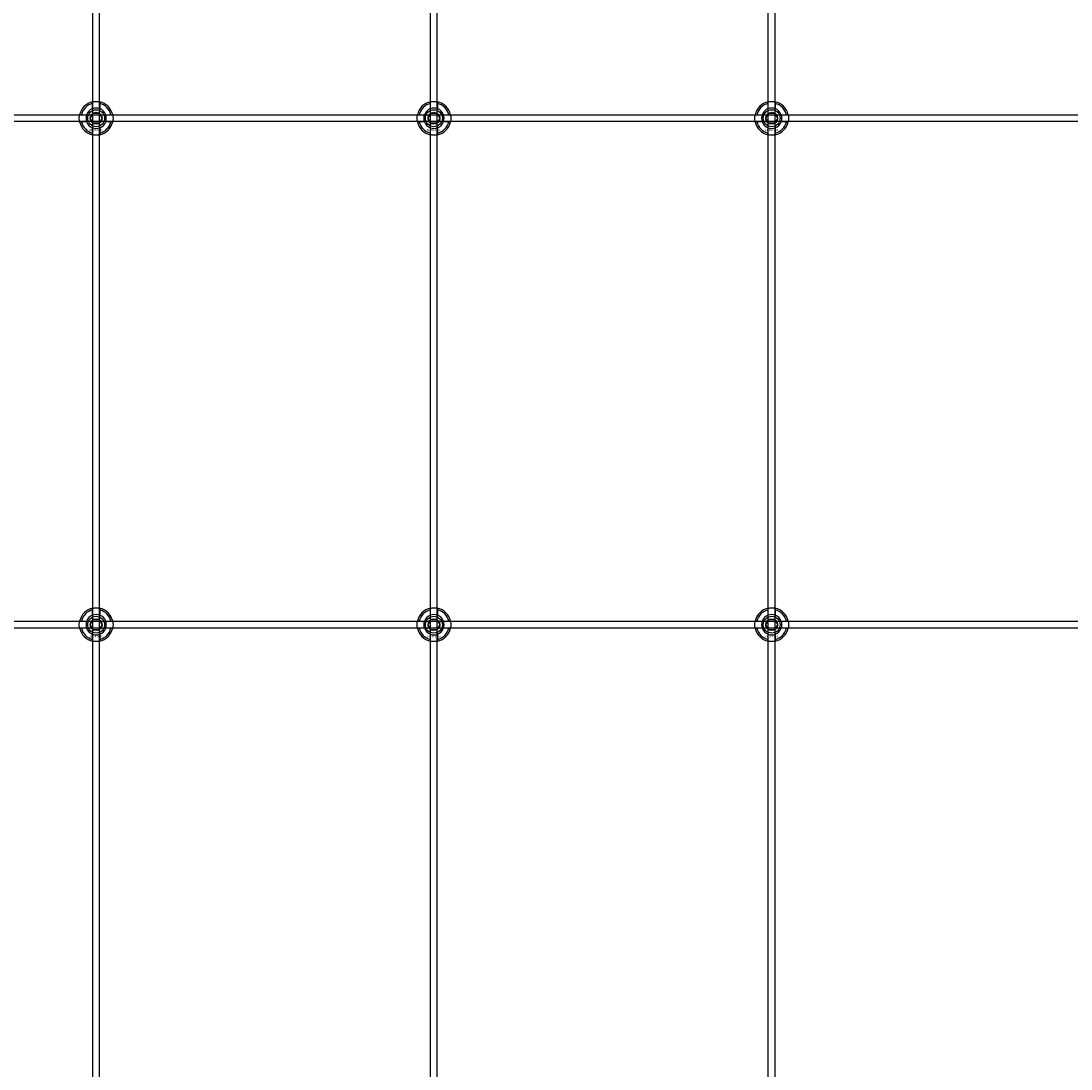
# Model space of a CAD drawing. Extents: x -31891 to 31516, y -11345 to 6198.
# Drawn here: x -22304 to -21683, y -10103 to -9483 of the extents above; entities that cross this region are included whole.
import ezdxf

# ---------------------------------------------------------------- set-up
doc = ezdxf.new("R2010")
doc.units = 0
doc.layers.add('Default', color=7, linetype='Continuous')
doc.styles.add('Notiztext (DIN)', font='isocpeur.ttf')

msp = doc.modelspace()

# ---------------------------------------------------------------- linework, layer by layer
at = {"layer": 'Default'}
for p, q in [((-22261.92, -10675.11), (-22261.92, -7784.11)), ((-22257.92, -10675.11), (-22257.92, -7784.11)), ((-22061.92, -10675.11), (-22061.92, -7784.11)), ((-22057.92, -10675.11), (-22057.92, -7784.11)), ((-21861.92, -10675.11), (-21861.92, -7784.11)), ((-21857.92, -10675.11), (-21857.92, -7784.11)), ((-22262.02, -9534.43), (-22262.02, -9531.36)), ((-22257.82, -9531.36), (-22257.82, -9534.43)), ((-22062.02, -9534.43), (-22062.02, -9531.36)), ((-22057.82, -9531.36), (-22057.82, -9534.43)), ((-21862.02, -9534.43), (-21862.02, -9531.36)), ((-21857.82, -9531.36), (-21857.82, -9534.43)), ((-22268.67, -9538.01), (-22265.6, -9538.01)), ((-22265.6, -9542.21), (-22268.67, -9542.21)), ((-22254.24, -9538.01), (-22251.17, -9538.01)), ((-22251.17, -9542.21), (-22254.24, -9542.21)), ((-22068.67, -9538.01), (-22065.6, -9538.01)), ((-22065.6, -9542.21), (-22068.67, -9542.21)), ((-22054.24, -9538.01), (-22051.17, -9538.01)), ((-22051.17, -9542.21), (-22054.24, -9542.21)), ((-21868.67, -9538.01), (-21865.6, -9538.01)), ((-21865.6, -9542.21), (-21868.67, -9542.21)), ((-21854.24, -9538.01), (-21851.17, -9538.01)), ((-21851.17, -9542.21), (-21854.24, -9542.21)), ((-22262.02, -9548.86), (-22262.02, -9545.79)), ((-22257.82, -9545.79), (-22257.82, -9548.86)), ((-22062.02, -9548.86), (-22062.02, -9545.79)), ((-22057.82, -9545.79), (-22057.82, -9548.86)), ((-21862.02, -9548.86), (-21862.02, -9545.79)), ((-21857.82, -9545.79), (-21857.82, -9548.86)), ((-22262.02, -9834.43), (-22262.02, -9831.36)), ((-22257.82, -9831.36), (-22257.82, -9834.43)), ((-22062.02, -9834.43), (-22062.02, -9831.36)), ((-22057.82, -9831.36), (-22057.82, -9834.43)), ((-21862.02, -9834.43), (-21862.02, -9831.36)), ((-21857.82, -9831.36), (-21857.82, -9834.43)), ((-22268.67, -9838.01), (-22265.6, -9838.01)), ((-22254.24, -9838.01), (-22251.17, -9838.01)), ((-22068.67, -9838.01), (-22065.6, -9838.01)), ((-22054.24, -9838.01), (-22051.17, -9838.01)), ((-21868.67, -9838.01), (-21865.6, -9838.01)), ((-21854.24, -9838.01), (-21851.17, -9838.01)), ((-22265.6, -9842.21), (-22268.67, -9842.21)), ((-22262.02, -9848.86), (-22262.02, -9845.79)), ((-22257.82, -9845.79), (-22257.82, -9848.86)), ((-22251.17, -9842.21), (-22254.24, -9842.21)), ((-22065.6, -9842.21), (-22068.67, -9842.21)), ((-22062.02, -9848.86), (-22062.02, -9845.79)), ((-22057.82, -9845.79), (-22057.82, -9848.86)), ((-22051.17, -9842.21), (-22054.24, -9842.21)), ((-21865.6, -9842.21), (-21868.67, -9842.21)), ((-21862.02, -9848.86), (-21862.02, -9845.79)), ((-21857.82, -9845.79), (-21857.82, -9848.86)), ((-21851.17, -9842.21), (-21854.24, -9842.21))]:
    msp.add_line(p, q, dxfattribs=at)
for points in [[(-22909.92, -9538.11), (-21409.92, -9538.11), (-21409.92, -9542.11), (-22909.92, -9542.11)], [(-22909.92, -9838.11), (-21409.92, -9838.11), (-21409.92, -9842.11), (-22909.92, -9842.11)]]:
    msp.add_lwpolyline(points, close=True, dxfattribs=at)
for centre, radius in [((-22259.92, -9540.11), 5), ((-22259.92, -9540.11), 3.5), ((-22059.92, -9540.11), 5), ((-22059.92, -9540.11), 3.5), ((-21859.92, -9540.11), 5), ((-21859.92, -9540.11), 3.5), ((-22259.92, -9840.11), 5), ((-22059.92, -9840.11), 5), ((-21859.92, -9840.11), 5), ((-22259.92, -9840.11), 3.5), ((-22059.92, -9840.11), 3.5), ((-21859.92, -9840.11), 3.5)]:
    msp.add_circle(centre, radius, dxfattribs=at)
for centre, radius, start, end in [((-22259.92, -9540.11), 10, 102.12235, 167.87765), ((-22259.92, -9540.11), 10, 12.12235, 77.87765), ((-22059.92, -9540.11), 10, 102.12235, 167.87765), ((-22059.92, -9540.11), 10, 12.12235, 77.87765), ((-21859.92, -9540.11), 10, 102.12235, 167.87765), ((-21859.92, -9540.11), 10, 12.12235, 77.87765), ((-22259.92, -9540.11), 9, 103.4934, 166.5066), ((-22259.92, -9540.11), 6.05, 110.29998, 159.70002), ((-22259.92, -9540.11), 6, 69.51268, 110.48732), ((-22259.92, -9540.11), 9, 13.4934, 76.5066), ((-22259.92, -9540.11), 6.05, 20.29998, 69.70002), ((-22059.92, -9540.11), 9, 103.4934, 166.5066), ((-22059.92, -9540.11), 6.05, 110.29998, 159.70002), ((-22059.92, -9540.11), 6, 69.51268, 110.48732), ((-22059.92, -9540.11), 9, 13.4934, 76.5066), ((-22059.92, -9540.11), 6.05, 20.29998, 69.70002), ((-21859.92, -9540.11), 9, 103.4934, 166.5066), ((-21859.92, -9540.11), 6.05, 110.29998, 159.70002), ((-21859.92, -9540.11), 6, 69.51268, 110.48732), ((-21859.92, -9540.11), 9, 13.4934, 76.5066), ((-21859.92, -9540.11), 6.05, 20.29998, 69.70002), ((-22259.92, -9540.11), 10, 192.12235, 257.87765), ((-22259.92, -9540.11), 9, 193.4934, 256.5066), ((-22259.92, -9540.11), 6, 159.51268, 200.48732), ((-22259.92, -9540.11), 6.05, 200.29998, 249.70002), ((-22259.92, -9540.11), 10, 282.12235, 347.87765), ((-22259.92, -9540.11), 6.05, 290.29998, 339.70002), ((-22259.92, -9540.11), 9, 283.4934, 346.5066), ((-22259.92, -9540.11), 6, 339.51268, 20.48732), ((-22059.92, -9540.11), 10, 192.12235, 257.87765), ((-22059.92, -9540.11), 9, 193.4934, 256.5066), ((-22059.92, -9540.11), 6, 159.51268, 200.48732), ((-22059.92, -9540.11), 6.05, 200.29998, 249.70002), ((-22059.92, -9540.11), 10, 282.12235, 347.87765), ((-22059.92, -9540.11), 6.05, 290.29998, 339.70002), ((-22059.92, -9540.11), 9, 283.4934, 346.5066), ((-22059.92, -9540.11), 6, 339.51268, 20.48732), ((-21859.92, -9540.11), 10, 192.12235, 257.87765), ((-21859.92, -9540.11), 9, 193.4934, 256.5066), ((-21859.92, -9540.11), 6, 159.51268, 200.48732), ((-21859.92, -9540.11), 6.05, 200.29998, 249.70002), ((-21859.92, -9540.11), 10, 282.12235, 347.87765), ((-21859.92, -9540.11), 6.05, 290.29998, 339.70002), ((-21859.92, -9540.11), 9, 283.4934, 346.5066), ((-21859.92, -9540.11), 6, 339.51268, 20.48732), ((-22259.92, -9540.11), 6, 249.51268, 290.48732), ((-22059.92, -9540.11), 6, 249.51268, 290.48732), ((-21859.92, -9540.11), 6, 249.51268, 290.48732), ((-22259.92, -9840.11), 10, 102.12235, 167.87765), ((-22259.92, -9840.11), 9, 103.4934, 166.5066), ((-22259.92, -9840.11), 6.05, 110.29998, 159.70002), ((-22259.92, -9840.11), 6, 69.51268, 110.48732), ((-22259.92, -9840.11), 10, 12.12235, 77.87765), ((-22259.92, -9840.11), 9, 13.4934, 76.5066), ((-22259.92, -9840.11), 6.05, 20.29998, 69.70002), ((-22059.92, -9840.11), 10, 102.12235, 167.87765), ((-22059.92, -9840.11), 9, 103.4934, 166.5066), ((-22059.92, -9840.11), 6.05, 110.29998, 159.70002), ((-22059.92, -9840.11), 6, 69.51268, 110.48732), ((-22059.92, -9840.11), 10, 12.12235, 77.87765), ((-22059.92, -9840.11), 9, 13.4934, 76.5066), ((-22059.92, -9840.11), 6.05, 20.29998, 69.70002), ((-21859.92, -9840.11), 10, 102.12235, 167.87765), ((-21859.92, -9840.11), 9, 103.4934, 166.5066), ((-21859.92, -9840.11), 6.05, 110.29998, 159.70002), ((-21859.92, -9840.11), 6, 69.51268, 110.48732), ((-21859.92, -9840.11), 10, 12.12235, 77.87765), ((-21859.92, -9840.11), 9, 13.4934, 76.5066), ((-21859.92, -9840.11), 6.05, 20.29998, 69.70002), ((-22259.92, -9840.11), 6, 159.51268, 200.48732), ((-22259.92, -9840.11), 6, 339.51268, 20.48732), ((-22059.92, -9840.11), 6, 159.51268, 200.48732), ((-22059.92, -9840.11), 6, 339.51268, 20.48732), ((-21859.92, -9840.11), 6, 159.51268, 200.48732), ((-21859.92, -9840.11), 6, 339.51268, 20.48732), ((-22259.92, -9840.11), 10, 192.12235, 257.87765), ((-22259.92, -9840.11), 9, 193.4934, 256.5066), ((-22259.92, -9840.11), 6.05, 200.29998, 249.70002), ((-22259.92, -9840.11), 6, 249.51268, 290.48732), ((-22259.92, -9840.11), 10, 282.12235, 347.87765), ((-22259.92, -9840.11), 6.05, 290.29998, 339.70002), ((-22259.92, -9840.11), 9, 283.4934, 346.5066), ((-22059.92, -9840.11), 10, 192.12235, 257.87765), ((-22059.92, -9840.11), 9, 193.4934, 256.5066), ((-22059.92, -9840.11), 6.05, 200.29998, 249.70002), ((-22059.92, -9840.11), 6, 249.51268, 290.48732), ((-22059.92, -9840.11), 10, 282.12235, 347.87765), ((-22059.92, -9840.11), 6.05, 290.29998, 339.70002), ((-22059.92, -9840.11), 9, 283.4934, 346.5066), ((-21859.92, -9840.11), 10, 192.12235, 257.87765), ((-21859.92, -9840.11), 9, 193.4934, 256.5066), ((-21859.92, -9840.11), 6.05, 200.29998, 249.70002), ((-21859.92, -9840.11), 6, 249.51268, 290.48732), ((-21859.92, -9840.11), 10, 282.12235, 347.87765), ((-21859.92, -9840.11), 6.05, 290.29998, 339.70002), ((-21859.92, -9840.11), 9, 283.4934, 346.5066)]:
    msp.add_arc(centre, radius, start, end, dxfattribs=at)
for points, knots in [([(-22262.02, -9530.33), (-22262.02, -9530.33), (-22261.97, -9530.32), (-22261.75, -9530.28), (-22261.59, -9530.25), (-22261.22, -9530.19), (-22260.98, -9530.16), (-22260.47, -9530.12), (-22260.18, -9530.11), (-22259.66, -9530.11), (-22259.37, -9530.12), (-22258.86, -9530.16), (-22258.62, -9530.19), (-22258.25, -9530.25), (-22258.09, -9530.28), (-22257.87, -9530.32), (-22257.82, -9530.33), (-22257.82, -9530.33)], [-0.6348715, -0.6348715, -0.6348715, -0.6348715, -0.5555098, -0.5555098, -0.4761482, -0.4761482, -0.396792, -0.396792, -0.3174357, -0.3174357, -0.2380795, -0.2380795, -0.1587233, -0.1587233, -0.0793616, -0.0793616, 0, 0, 0, 0]), ([(-22062.02, -9530.33), (-22062.02, -9530.33), (-22061.97, -9530.32), (-22061.75, -9530.28), (-22061.59, -9530.25), (-22061.22, -9530.19), (-22060.98, -9530.16), (-22060.47, -9530.12), (-22060.18, -9530.11), (-22059.66, -9530.11), (-22059.37, -9530.12), (-22058.86, -9530.16), (-22058.62, -9530.19), (-22058.25, -9530.25), (-22058.09, -9530.28), (-22057.87, -9530.32), (-22057.82, -9530.33), (-22057.82, -9530.33)], [-0.6348715, -0.6348715, -0.6348715, -0.6348715, -0.5555098, -0.5555098, -0.4761482, -0.4761482, -0.396792, -0.396792, -0.3174357, -0.3174357, -0.2380795, -0.2380795, -0.1587233, -0.1587233, -0.0793616, -0.0793616, 0, 0, 0, 0]), ([(-21862.02, -9530.33), (-21862.02, -9530.33), (-21861.97, -9530.32), (-21861.75, -9530.28), (-21861.59, -9530.25), (-21861.22, -9530.19), (-21860.98, -9530.16), (-21860.47, -9530.12), (-21860.18, -9530.11), (-21859.66, -9530.11), (-21859.37, -9530.12), (-21858.86, -9530.16), (-21858.62, -9530.19), (-21858.25, -9530.25), (-21858.09, -9530.28), (-21857.87, -9530.32), (-21857.82, -9530.33), (-21857.82, -9530.33)], [-0.6348715, -0.6348715, -0.6348715, -0.6348715, -0.5555098, -0.5555098, -0.4761482, -0.4761482, -0.396792, -0.396792, -0.3174357, -0.3174357, -0.2380795, -0.2380795, -0.1587233, -0.1587233, -0.0793616, -0.0793616, 0, 0, 0, 0]), ([(-22269.7, -9542.21), (-22269.7, -9542.21), (-22269.71, -9542.16), (-22269.75, -9541.94), (-22269.78, -9541.78), (-22269.84, -9541.41), (-22269.87, -9541.17), (-22269.91, -9540.66), (-22269.92, -9540.38), (-22269.92, -9539.85), (-22269.91, -9539.56), (-22269.87, -9539.05), (-22269.84, -9538.81), (-22269.78, -9538.44), (-22269.75, -9538.28), (-22269.71, -9538.06), (-22269.7, -9538.01), (-22269.7, -9538.01)], [-0.6348715, -0.6348715, -0.6348715, -0.6348715, -0.5555098, -0.5555098, -0.4761482, -0.4761482, -0.396792, -0.396792, -0.3174357, -0.3174357, -0.2380795, -0.2380795, -0.1587233, -0.1587233, -0.0793616, -0.0793616, 0, 0, 0, 0]), ([(-22250.14, -9538.01), (-22250.14, -9538.01), (-22250.13, -9538.06), (-22250.09, -9538.28), (-22250.06, -9538.44), (-22250, -9538.81), (-22249.97, -9539.05), (-22249.93, -9539.56), (-22249.92, -9539.85), (-22249.92, -9540.38), (-22249.93, -9540.66), (-22249.97, -9541.17), (-22250, -9541.41), (-22250.06, -9541.78), (-22250.09, -9541.94), (-22250.13, -9542.16), (-22250.14, -9542.21), (-22250.14, -9542.21)], [0, 0, 0, 0, 0.0793616, 0.0793616, 0.1587233, 0.1587233, 0.2380795, 0.2380795, 0.3174357, 0.3174357, 0.396792, 0.396792, 0.4761482, 0.4761482, 0.5555098, 0.5555098, 0.6348715, 0.6348715, 0.6348715, 0.6348715]), ([(-22069.7, -9542.21), (-22069.7, -9542.21), (-22069.71, -9542.16), (-22069.75, -9541.94), (-22069.78, -9541.78), (-22069.84, -9541.41), (-22069.87, -9541.17), (-22069.91, -9540.66), (-22069.92, -9540.38), (-22069.92, -9539.85), (-22069.91, -9539.56), (-22069.87, -9539.05), (-22069.84, -9538.81), (-22069.78, -9538.44), (-22069.75, -9538.28), (-22069.71, -9538.06), (-22069.7, -9538.01), (-22069.7, -9538.01)], [-0.6348715, -0.6348715, -0.6348715, -0.6348715, -0.5555098, -0.5555098, -0.4761482, -0.4761482, -0.396792, -0.396792, -0.3174357, -0.3174357, -0.2380795, -0.2380795, -0.1587233, -0.1587233, -0.0793616, -0.0793616, 0, 0, 0, 0]), ([(-22050.14, -9538.01), (-22050.14, -9538.01), (-22050.13, -9538.06), (-22050.09, -9538.28), (-22050.06, -9538.44), (-22050, -9538.81), (-22049.97, -9539.05), (-22049.93, -9539.56), (-22049.92, -9539.85), (-22049.92, -9540.38), (-22049.93, -9540.66), (-22049.97, -9541.17), (-22050, -9541.41), (-22050.06, -9541.78), (-22050.09, -9541.94), (-22050.13, -9542.16), (-22050.14, -9542.21), (-22050.14, -9542.21)], [0, 0, 0, 0, 0.0793616, 0.0793616, 0.1587233, 0.1587233, 0.2380795, 0.2380795, 0.3174357, 0.3174357, 0.396792, 0.396792, 0.4761482, 0.4761482, 0.5555098, 0.5555098, 0.6348715, 0.6348715, 0.6348715, 0.6348715]), ([(-21869.7, -9542.21), (-21869.7, -9542.21), (-21869.71, -9542.16), (-21869.75, -9541.94), (-21869.78, -9541.78), (-21869.84, -9541.41), (-21869.87, -9541.17), (-21869.91, -9540.66), (-21869.92, -9540.38), (-21869.92, -9539.85), (-21869.91, -9539.56), (-21869.87, -9539.05), (-21869.84, -9538.81), (-21869.78, -9538.44), (-21869.75, -9538.28), (-21869.71, -9538.06), (-21869.7, -9538.01), (-21869.7, -9538.01)], [-0.6348715, -0.6348715, -0.6348715, -0.6348715, -0.5555098, -0.5555098, -0.4761482, -0.4761482, -0.396792, -0.396792, -0.3174357, -0.3174357, -0.2380795, -0.2380795, -0.1587233, -0.1587233, -0.0793616, -0.0793616, 0, 0, 0, 0]), ([(-21850.14, -9538.01), (-21850.14, -9538.01), (-21850.13, -9538.06), (-21850.09, -9538.28), (-21850.06, -9538.44), (-21850, -9538.81), (-21849.97, -9539.05), (-21849.93, -9539.56), (-21849.92, -9539.85), (-21849.92, -9540.38), (-21849.93, -9540.66), (-21849.97, -9541.17), (-21850, -9541.41), (-21850.06, -9541.78), (-21850.09, -9541.94), (-21850.13, -9542.16), (-21850.14, -9542.21), (-21850.14, -9542.21)], [0, 0, 0, 0, 0.0793616, 0.0793616, 0.1587233, 0.1587233, 0.2380795, 0.2380795, 0.3174357, 0.3174357, 0.396792, 0.396792, 0.4761482, 0.4761482, 0.5555098, 0.5555098, 0.6348715, 0.6348715, 0.6348715, 0.6348715]), ([(-22257.82, -9549.89), (-22257.82, -9549.89), (-22257.87, -9549.9), (-22258.09, -9549.94), (-22258.25, -9549.97), (-22258.62, -9550.03), (-22258.86, -9550.06), (-22259.37, -9550.1), (-22259.66, -9550.11), (-22260.18, -9550.11), (-22260.47, -9550.1), (-22260.98, -9550.06), (-22261.22, -9550.03), (-22261.59, -9549.97), (-22261.75, -9549.94), (-22261.97, -9549.9), (-22262.02, -9549.89), (-22262.02, -9549.89)], [0, 0, 0, 0, 0.0793616, 0.0793616, 0.1587233, 0.1587233, 0.2380795, 0.2380795, 0.3174357, 0.3174357, 0.396792, 0.396792, 0.4761482, 0.4761482, 0.5555098, 0.5555098, 0.6348715, 0.6348715, 0.6348715, 0.6348715]), ([(-22057.82, -9549.89), (-22057.82, -9549.89), (-22057.87, -9549.9), (-22058.09, -9549.94), (-22058.25, -9549.97), (-22058.62, -9550.03), (-22058.86, -9550.06), (-22059.37, -9550.1), (-22059.66, -9550.11), (-22060.18, -9550.11), (-22060.47, -9550.1), (-22060.98, -9550.06), (-22061.22, -9550.03), (-22061.59, -9549.97), (-22061.75, -9549.94), (-22061.97, -9549.9), (-22062.02, -9549.89), (-22062.02, -9549.89)], [0, 0, 0, 0, 0.0793616, 0.0793616, 0.1587233, 0.1587233, 0.2380795, 0.2380795, 0.3174357, 0.3174357, 0.396792, 0.396792, 0.4761482, 0.4761482, 0.5555098, 0.5555098, 0.6348715, 0.6348715, 0.6348715, 0.6348715]), ([(-21857.82, -9549.89), (-21857.82, -9549.89), (-21857.87, -9549.9), (-21858.09, -9549.94), (-21858.25, -9549.97), (-21858.62, -9550.03), (-21858.86, -9550.06), (-21859.37, -9550.1), (-21859.66, -9550.11), (-21860.18, -9550.11), (-21860.47, -9550.1), (-21860.98, -9550.06), (-21861.22, -9550.03), (-21861.59, -9549.97), (-21861.75, -9549.94), (-21861.97, -9549.9), (-21862.02, -9549.89), (-21862.02, -9549.89)], [0, 0, 0, 0, 0.0793616, 0.0793616, 0.1587233, 0.1587233, 0.2380795, 0.2380795, 0.3174357, 0.3174357, 0.396792, 0.396792, 0.4761482, 0.4761482, 0.5555098, 0.5555098, 0.6348715, 0.6348715, 0.6348715, 0.6348715]), ([(-22262.02, -9830.33), (-22262.02, -9830.33), (-22261.97, -9830.32), (-22261.75, -9830.28), (-22261.59, -9830.25), (-22261.22, -9830.19), (-22260.98, -9830.16), (-22260.47, -9830.12), (-22260.18, -9830.11), (-22259.66, -9830.11), (-22259.37, -9830.12), (-22258.86, -9830.16), (-22258.62, -9830.19), (-22258.25, -9830.25), (-22258.09, -9830.28), (-22257.87, -9830.32), (-22257.82, -9830.33), (-22257.82, -9830.33)], [-0.6348715, -0.6348715, -0.6348715, -0.6348715, -0.5555098, -0.5555098, -0.4761482, -0.4761482, -0.396792, -0.396792, -0.3174357, -0.3174357, -0.2380795, -0.2380795, -0.1587233, -0.1587233, -0.0793616, -0.0793616, 0, 0, 0, 0]), ([(-22062.02, -9830.33), (-22062.02, -9830.33), (-22061.97, -9830.32), (-22061.75, -9830.28), (-22061.59, -9830.25), (-22061.22, -9830.19), (-22060.98, -9830.16), (-22060.47, -9830.12), (-22060.18, -9830.11), (-22059.66, -9830.11), (-22059.37, -9830.12), (-22058.86, -9830.16), (-22058.62, -9830.19), (-22058.25, -9830.25), (-22058.09, -9830.28), (-22057.87, -9830.32), (-22057.82, -9830.33), (-22057.82, -9830.33)], [-0.6348715, -0.6348715, -0.6348715, -0.6348715, -0.5555098, -0.5555098, -0.4761482, -0.4761482, -0.396792, -0.396792, -0.3174357, -0.3174357, -0.2380795, -0.2380795, -0.1587233, -0.1587233, -0.0793616, -0.0793616, 0, 0, 0, 0]), ([(-21862.02, -9830.33), (-21862.02, -9830.33), (-21861.97, -9830.32), (-21861.75, -9830.28), (-21861.59, -9830.25), (-21861.22, -9830.19), (-21860.98, -9830.16), (-21860.47, -9830.12), (-21860.18, -9830.11), (-21859.66, -9830.11), (-21859.37, -9830.12), (-21858.86, -9830.16), (-21858.62, -9830.19), (-21858.25, -9830.25), (-21858.09, -9830.28), (-21857.87, -9830.32), (-21857.82, -9830.33), (-21857.82, -9830.33)], [-0.6348715, -0.6348715, -0.6348715, -0.6348715, -0.5555098, -0.5555098, -0.4761482, -0.4761482, -0.396792, -0.396792, -0.3174357, -0.3174357, -0.2380795, -0.2380795, -0.1587233, -0.1587233, -0.0793616, -0.0793616, 0, 0, 0, 0]), ([(-22269.7, -9842.21), (-22269.7, -9842.21), (-22269.71, -9842.16), (-22269.75, -9841.94), (-22269.78, -9841.78), (-22269.84, -9841.41), (-22269.87, -9841.17), (-22269.91, -9840.66), (-22269.92, -9840.38), (-22269.92, -9839.85), (-22269.91, -9839.56), (-22269.87, -9839.05), (-22269.84, -9838.81), (-22269.78, -9838.44), (-22269.75, -9838.28), (-22269.71, -9838.06), (-22269.7, -9838.01), (-22269.7, -9838.01)], [-0.6348715, -0.6348715, -0.6348715, -0.6348715, -0.5555098, -0.5555098, -0.4761482, -0.4761482, -0.396792, -0.396792, -0.3174357, -0.3174357, -0.2380795, -0.2380795, -0.1587233, -0.1587233, -0.0793616, -0.0793616, 0, 0, 0, 0]), ([(-22250.14, -9838.01), (-22250.14, -9838.01), (-22250.13, -9838.06), (-22250.09, -9838.28), (-22250.06, -9838.44), (-22250, -9838.81), (-22249.97, -9839.05), (-22249.93, -9839.56), (-22249.92, -9839.85), (-22249.92, -9840.38), (-22249.93, -9840.66), (-22249.97, -9841.17), (-22250, -9841.41), (-22250.06, -9841.78), (-22250.09, -9841.94), (-22250.13, -9842.16), (-22250.14, -9842.21), (-22250.14, -9842.21)], [0, 0, 0, 0, 0.0793616, 0.0793616, 0.1587233, 0.1587233, 0.2380795, 0.2380795, 0.3174357, 0.3174357, 0.396792, 0.396792, 0.4761482, 0.4761482, 0.5555098, 0.5555098, 0.6348715, 0.6348715, 0.6348715, 0.6348715]), ([(-22069.7, -9842.21), (-22069.7, -9842.21), (-22069.71, -9842.16), (-22069.75, -9841.94), (-22069.78, -9841.78), (-22069.84, -9841.41), (-22069.87, -9841.17), (-22069.91, -9840.66), (-22069.92, -9840.38), (-22069.92, -9839.85), (-22069.91, -9839.56), (-22069.87, -9839.05), (-22069.84, -9838.81), (-22069.78, -9838.44), (-22069.75, -9838.28), (-22069.71, -9838.06), (-22069.7, -9838.01), (-22069.7, -9838.01)], [-0.6348715, -0.6348715, -0.6348715, -0.6348715, -0.5555098, -0.5555098, -0.4761482, -0.4761482, -0.396792, -0.396792, -0.3174357, -0.3174357, -0.2380795, -0.2380795, -0.1587233, -0.1587233, -0.0793616, -0.0793616, 0, 0, 0, 0]), ([(-22050.14, -9838.01), (-22050.14, -9838.01), (-22050.13, -9838.06), (-22050.09, -9838.28), (-22050.06, -9838.44), (-22050, -9838.81), (-22049.97, -9839.05), (-22049.93, -9839.56), (-22049.92, -9839.85), (-22049.92, -9840.38), (-22049.93, -9840.66), (-22049.97, -9841.17), (-22050, -9841.41), (-22050.06, -9841.78), (-22050.09, -9841.94), (-22050.13, -9842.16), (-22050.14, -9842.21), (-22050.14, -9842.21)], [0, 0, 0, 0, 0.0793616, 0.0793616, 0.1587233, 0.1587233, 0.2380795, 0.2380795, 0.3174357, 0.3174357, 0.396792, 0.396792, 0.4761482, 0.4761482, 0.5555098, 0.5555098, 0.6348715, 0.6348715, 0.6348715, 0.6348715]), ([(-21869.7, -9842.21), (-21869.7, -9842.21), (-21869.71, -9842.16), (-21869.75, -9841.94), (-21869.78, -9841.78), (-21869.84, -9841.41), (-21869.87, -9841.17), (-21869.91, -9840.66), (-21869.92, -9840.38), (-21869.92, -9839.85), (-21869.91, -9839.56), (-21869.87, -9839.05), (-21869.84, -9838.81), (-21869.78, -9838.44), (-21869.75, -9838.28), (-21869.71, -9838.06), (-21869.7, -9838.01), (-21869.7, -9838.01)], [-0.6348715, -0.6348715, -0.6348715, -0.6348715, -0.5555098, -0.5555098, -0.4761482, -0.4761482, -0.396792, -0.396792, -0.3174357, -0.3174357, -0.2380795, -0.2380795, -0.1587233, -0.1587233, -0.0793616, -0.0793616, 0, 0, 0, 0]), ([(-21850.14, -9838.01), (-21850.14, -9838.01), (-21850.13, -9838.06), (-21850.09, -9838.28), (-21850.06, -9838.44), (-21850, -9838.81), (-21849.97, -9839.05), (-21849.93, -9839.56), (-21849.92, -9839.85), (-21849.92, -9840.38), (-21849.93, -9840.66), (-21849.97, -9841.17), (-21850, -9841.41), (-21850.06, -9841.78), (-21850.09, -9841.94), (-21850.13, -9842.16), (-21850.14, -9842.21), (-21850.14, -9842.21)], [0, 0, 0, 0, 0.0793616, 0.0793616, 0.1587233, 0.1587233, 0.2380795, 0.2380795, 0.3174357, 0.3174357, 0.396792, 0.396792, 0.4761482, 0.4761482, 0.5555098, 0.5555098, 0.6348715, 0.6348715, 0.6348715, 0.6348715]), ([(-22257.82, -9849.89), (-22257.82, -9849.89), (-22257.87, -9849.9), (-22258.09, -9849.94), (-22258.25, -9849.97), (-22258.62, -9850.03), (-22258.86, -9850.06), (-22259.37, -9850.1), (-22259.66, -9850.11), (-22260.18, -9850.11), (-22260.47, -9850.1), (-22260.98, -9850.06), (-22261.22, -9850.03), (-22261.59, -9849.97), (-22261.75, -9849.94), (-22261.97, -9849.9), (-22262.02, -9849.89), (-22262.02, -9849.89)], [0, 0, 0, 0, 0.0793616, 0.0793616, 0.1587233, 0.1587233, 0.2380795, 0.2380795, 0.3174357, 0.3174357, 0.396792, 0.396792, 0.4761482, 0.4761482, 0.5555098, 0.5555098, 0.6348715, 0.6348715, 0.6348715, 0.6348715]), ([(-22057.82, -9849.89), (-22057.82, -9849.89), (-22057.87, -9849.9), (-22058.09, -9849.94), (-22058.25, -9849.97), (-22058.62, -9850.03), (-22058.86, -9850.06), (-22059.37, -9850.1), (-22059.66, -9850.11), (-22060.18, -9850.11), (-22060.47, -9850.1), (-22060.98, -9850.06), (-22061.22, -9850.03), (-22061.59, -9849.97), (-22061.75, -9849.94), (-22061.97, -9849.9), (-22062.02, -9849.89), (-22062.02, -9849.89)], [0, 0, 0, 0, 0.0793616, 0.0793616, 0.1587233, 0.1587233, 0.2380795, 0.2380795, 0.3174357, 0.3174357, 0.396792, 0.396792, 0.4761482, 0.4761482, 0.5555098, 0.5555098, 0.6348715, 0.6348715, 0.6348715, 0.6348715]), ([(-21857.82, -9849.89), (-21857.82, -9849.89), (-21857.87, -9849.9), (-21858.09, -9849.94), (-21858.25, -9849.97), (-21858.62, -9850.03), (-21858.86, -9850.06), (-21859.37, -9850.1), (-21859.66, -9850.11), (-21860.18, -9850.11), (-21860.47, -9850.1), (-21860.98, -9850.06), (-21861.22, -9850.03), (-21861.59, -9849.97), (-21861.75, -9849.94), (-21861.97, -9849.9), (-21862.02, -9849.89), (-21862.02, -9849.89)], [0, 0, 0, 0, 0.0793616, 0.0793616, 0.1587233, 0.1587233, 0.2380795, 0.2380795, 0.3174357, 0.3174357, 0.396792, 0.396792, 0.4761482, 0.4761482, 0.5555098, 0.5555098, 0.6348715, 0.6348715, 0.6348715, 0.6348715])]:
    msp.add_open_spline(points, degree=3, knots=knots, dxfattribs=at)
for points, weights in [([(-22262.02, -9531.36), (-22262.02, -9530.87), (-22262.02, -9530.33)], [1, 1.00145960563, 1]), ([(-22257.82, -9530.33), (-22257.82, -9530.87), (-22257.82, -9531.36)], [1, 1.00145960563, 1]), ([(-22062.02, -9531.36), (-22062.02, -9530.87), (-22062.02, -9530.33)], [1, 1.00145960563, 1]), ([(-22057.82, -9530.33), (-22057.82, -9530.87), (-22057.82, -9531.36)], [1, 1.00145960563, 1]), ([(-21862.02, -9531.36), (-21862.02, -9530.87), (-21862.02, -9530.33)], [1, 1.00145960563, 1]), ([(-21857.82, -9530.33), (-21857.82, -9530.87), (-21857.82, -9531.36)], [1, 1.00145960563, 1]), ([(-22262.52, -9538.61), (-22262.12, -9537.91), (-22261.65, -9537.11)], [1, 1.03939442297, 1.00277578927]), ([(-22262.02, -9535), (-22262.02, -9534.73), (-22262.02, -9534.43)], [1.00238586272, 1.00238647725, 1]), ([(-22261.65, -9537.11), (-22260.72, -9537.11), (-22259.92, -9537.11)], [1.00277578927, 1.03939442297, 1]), ([(-22259.92, -9537.11), (-22259.12, -9537.11), (-22258.19, -9537.11)], [1, 1.03939442297, 1.00277578927]), ([(-22258.19, -9537.11), (-22257.72, -9537.91), (-22257.32, -9538.61)], [1.00277578927, 1.03939442297, 1]), ([(-22257.82, -9534.43), (-22257.82, -9534.73), (-22257.82, -9535)], [1, 1.00238647725, 1.00238586272]), ([(-22062.52, -9538.61), (-22062.12, -9537.91), (-22061.65, -9537.11)], [1, 1.03939442297, 1.00277578927]), ([(-22062.02, -9535), (-22062.02, -9534.73), (-22062.02, -9534.43)], [1.00238586272, 1.00238647725, 1]), ([(-22061.65, -9537.11), (-22060.72, -9537.11), (-22059.92, -9537.11)], [1.00277578927, 1.03939442297, 1]), ([(-22059.92, -9537.11), (-22059.12, -9537.11), (-22058.19, -9537.11)], [1, 1.03939442297, 1.00277578927]), ([(-22058.19, -9537.11), (-22057.72, -9537.91), (-22057.32, -9538.61)], [1.00277578927, 1.03939442297, 1]), ([(-22057.82, -9534.43), (-22057.82, -9534.73), (-22057.82, -9535)], [1, 1.00238647725, 1.00238586272]), ([(-21862.52, -9538.61), (-21862.12, -9537.91), (-21861.65, -9537.11)], [1, 1.03939442297, 1.00277578927]), ([(-21862.02, -9535), (-21862.02, -9534.73), (-21862.02, -9534.43)], [1.00238586272, 1.00238647725, 1]), ([(-21861.65, -9537.11), (-21860.72, -9537.11), (-21859.92, -9537.11)], [1.00277578927, 1.03939442297, 1]), ([(-21859.92, -9537.11), (-21859.12, -9537.11), (-21858.19, -9537.11)], [1, 1.03939442297, 1.00277578927]), ([(-21858.19, -9537.11), (-21857.72, -9537.91), (-21857.32, -9538.61)], [1.00277578927, 1.03939442297, 1]), ([(-21857.82, -9534.43), (-21857.82, -9534.73), (-21857.82, -9535)], [1, 1.00238647725, 1.00238586272]), ([(-22269.7, -9538.01), (-22269.16, -9538.01), (-22268.67, -9538.01)], [1, 1.00145960563, 1]), ([(-22268.67, -9542.21), (-22269.16, -9542.21), (-22269.7, -9542.21)], [1, 1.00145960563, 1]), ([(-22265.6, -9538.01), (-22265.3, -9538.01), (-22265.03, -9538.01)], [1, 1.00238647725, 1.00238586272]), ([(-22265.03, -9542.21), (-22265.3, -9542.21), (-22265.6, -9542.21)], [1.00238586272, 1.00238647725, 1]), ([(-22263.38, -9540.11), (-22262.92, -9539.31), (-22262.52, -9538.61)], [1.00277578927, 1.03939442297, 1]), ([(-22262.52, -9541.61), (-22262.92, -9540.91), (-22263.38, -9540.11)], [1, 1.03939442297, 1.00277578927]), ([(-22261.65, -9543.11), (-22262.12, -9542.31), (-22262.52, -9541.61)], [1.00277578927, 1.03939442297, 1]), ([(-22259.92, -9543.11), (-22260.72, -9543.11), (-22261.65, -9543.11)], [1, 1.03939442297, 1.00277578927]), ([(-22258.19, -9543.11), (-22259.12, -9543.11), (-22259.92, -9543.11)], [1.00277578927, 1.03939442297, 1]), ([(-22257.32, -9541.61), (-22257.72, -9542.31), (-22258.19, -9543.11)], [1, 1.03939442297, 1.00277578927]), ([(-22257.32, -9538.61), (-22256.92, -9539.31), (-22256.46, -9540.11)], [1, 1.03939442297, 1.00277578927]), ([(-22256.46, -9540.11), (-22256.92, -9540.91), (-22257.32, -9541.61)], [1.00277578927, 1.03939442297, 1]), ([(-22254.81, -9538.01), (-22254.54, -9538.01), (-22254.24, -9538.01)], [1.00238586272, 1.00238647725, 1]), ([(-22254.24, -9542.21), (-22254.54, -9542.21), (-22254.81, -9542.21)], [1, 1.00238647725, 1.00238586272]), ([(-22251.17, -9538.01), (-22250.68, -9538.01), (-22250.14, -9538.01)], [1, 1.00145960563, 1]), ([(-22250.14, -9542.21), (-22250.68, -9542.21), (-22251.17, -9542.21)], [1, 1.00145960563, 1]), ([(-22069.7, -9538.01), (-22069.16, -9538.01), (-22068.67, -9538.01)], [1, 1.00145960563, 1]), ([(-22068.67, -9542.21), (-22069.16, -9542.21), (-22069.7, -9542.21)], [1, 1.00145960563, 1]), ([(-22065.6, -9538.01), (-22065.3, -9538.01), (-22065.03, -9538.01)], [1, 1.00238647725, 1.00238586272]), ([(-22065.03, -9542.21), (-22065.3, -9542.21), (-22065.6, -9542.21)], [1.00238586272, 1.00238647725, 1]), ([(-22063.38, -9540.11), (-22062.92, -9539.31), (-22062.52, -9538.61)], [1.00277578927, 1.03939442297, 1]), ([(-22062.52, -9541.61), (-22062.92, -9540.91), (-22063.38, -9540.11)], [1, 1.03939442297, 1.00277578927]), ([(-22061.65, -9543.11), (-22062.12, -9542.31), (-22062.52, -9541.61)], [1.00277578927, 1.03939442297, 1]), ([(-22059.92, -9543.11), (-22060.72, -9543.11), (-22061.65, -9543.11)], [1, 1.03939442297, 1.00277578927]), ([(-22058.19, -9543.11), (-22059.12, -9543.11), (-22059.92, -9543.11)], [1.00277578927, 1.03939442297, 1]), ([(-22057.32, -9541.61), (-22057.72, -9542.31), (-22058.19, -9543.11)], [1, 1.03939442297, 1.00277578927]), ([(-22057.32, -9538.61), (-22056.92, -9539.31), (-22056.46, -9540.11)], [1, 1.03939442297, 1.00277578927]), ([(-22056.46, -9540.11), (-22056.92, -9540.91), (-22057.32, -9541.61)], [1.00277578927, 1.03939442297, 1]), ([(-22054.81, -9538.01), (-22054.54, -9538.01), (-22054.24, -9538.01)], [1.00238586272, 1.00238647725, 1]), ([(-22054.24, -9542.21), (-22054.54, -9542.21), (-22054.81, -9542.21)], [1, 1.00238647725, 1.00238586272]), ([(-22051.17, -9538.01), (-22050.68, -9538.01), (-22050.14, -9538.01)], [1, 1.00145960563, 1]), ([(-22050.14, -9542.21), (-22050.68, -9542.21), (-22051.17, -9542.21)], [1, 1.00145960563, 1]), ([(-21869.7, -9538.01), (-21869.16, -9538.01), (-21868.67, -9538.01)], [1, 1.00145960563, 1]), ([(-21868.67, -9542.21), (-21869.16, -9542.21), (-21869.7, -9542.21)], [1, 1.00145960563, 1]), ([(-21865.6, -9538.01), (-21865.3, -9538.01), (-21865.03, -9538.01)], [1, 1.00238647725, 1.00238586272]), ([(-21865.03, -9542.21), (-21865.3, -9542.21), (-21865.6, -9542.21)], [1.00238586272, 1.00238647725, 1]), ([(-21863.38, -9540.11), (-21862.92, -9539.31), (-21862.52, -9538.61)], [1.00277578927, 1.03939442297, 1]), ([(-21862.52, -9541.61), (-21862.92, -9540.91), (-21863.38, -9540.11)], [1, 1.03939442297, 1.00277578927]), ([(-21861.65, -9543.11), (-21862.12, -9542.31), (-21862.52, -9541.61)], [1.00277578927, 1.03939442297, 1]), ([(-21859.92, -9543.11), (-21860.72, -9543.11), (-21861.65, -9543.11)], [1, 1.03939442297, 1.00277578927]), ([(-21858.19, -9543.11), (-21859.12, -9543.11), (-21859.92, -9543.11)], [1.00277578927, 1.03939442297, 1]), ([(-21857.32, -9541.61), (-21857.72, -9542.31), (-21858.19, -9543.11)], [1, 1.03939442297, 1.00277578927]), ([(-21857.32, -9538.61), (-21856.92, -9539.31), (-21856.46, -9540.11)], [1, 1.03939442297, 1.00277578927]), ([(-21856.46, -9540.11), (-21856.92, -9540.91), (-21857.32, -9541.61)], [1.00277578927, 1.03939442297, 1]), ([(-21854.81, -9538.01), (-21854.54, -9538.01), (-21854.24, -9538.01)], [1.00238586272, 1.00238647725, 1]), ([(-21854.24, -9542.21), (-21854.54, -9542.21), (-21854.81, -9542.21)], [1, 1.00238647725, 1.00238586272]), ([(-21851.17, -9538.01), (-21850.68, -9538.01), (-21850.14, -9538.01)], [1, 1.00145960563, 1]), ([(-21850.14, -9542.21), (-21850.68, -9542.21), (-21851.17, -9542.21)], [1, 1.00145960563, 1]), ([(-22262.02, -9545.79), (-22262.02, -9545.49), (-22262.02, -9545.22)], [1, 1.00238647725, 1.00238586272]), ([(-22262.02, -9549.89), (-22262.02, -9549.35), (-22262.02, -9548.86)], [1, 1.00145960563, 1]), ([(-22257.82, -9545.22), (-22257.82, -9545.49), (-22257.82, -9545.79)], [1.00238586272, 1.00238647725, 1]), ([(-22257.82, -9548.86), (-22257.82, -9549.35), (-22257.82, -9549.89)], [1, 1.00145960563, 1]), ([(-22062.02, -9545.79), (-22062.02, -9545.49), (-22062.02, -9545.22)], [1, 1.00238647725, 1.00238586272]), ([(-22062.02, -9549.89), (-22062.02, -9549.35), (-22062.02, -9548.86)], [1, 1.00145960563, 1]), ([(-22057.82, -9545.22), (-22057.82, -9545.49), (-22057.82, -9545.79)], [1.00238586272, 1.00238647725, 1]), ([(-22057.82, -9548.86), (-22057.82, -9549.35), (-22057.82, -9549.89)], [1, 1.00145960563, 1]), ([(-21862.02, -9545.79), (-21862.02, -9545.49), (-21862.02, -9545.22)], [1, 1.00238647725, 1.00238586272]), ([(-21862.02, -9549.89), (-21862.02, -9549.35), (-21862.02, -9548.86)], [1, 1.00145960563, 1]), ([(-21857.82, -9545.22), (-21857.82, -9545.49), (-21857.82, -9545.79)], [1.00238586272, 1.00238647725, 1]), ([(-21857.82, -9548.86), (-21857.82, -9549.35), (-21857.82, -9549.89)], [1, 1.00145960563, 1]), ([(-22262.02, -9831.36), (-22262.02, -9830.87), (-22262.02, -9830.33)], [1, 1.00145960563, 1]), ([(-22262.02, -9835), (-22262.02, -9834.73), (-22262.02, -9834.43)], [1.00238586272, 1.00238647725, 1]), ([(-22257.82, -9830.33), (-22257.82, -9830.87), (-22257.82, -9831.36)], [1, 1.00145960563, 1]), ([(-22257.82, -9834.43), (-22257.82, -9834.73), (-22257.82, -9835)], [1, 1.00238647725, 1.00238586272]), ([(-22062.02, -9831.36), (-22062.02, -9830.87), (-22062.02, -9830.33)], [1, 1.00145960563, 1]), ([(-22062.02, -9835), (-22062.02, -9834.73), (-22062.02, -9834.43)], [1.00238586272, 1.00238647725, 1]), ([(-22057.82, -9830.33), (-22057.82, -9830.87), (-22057.82, -9831.36)], [1, 1.00145960563, 1]), ([(-22057.82, -9834.43), (-22057.82, -9834.73), (-22057.82, -9835)], [1, 1.00238647725, 1.00238586272]), ([(-21862.02, -9831.36), (-21862.02, -9830.87), (-21862.02, -9830.33)], [1, 1.00145960563, 1]), ([(-21862.02, -9835), (-21862.02, -9834.73), (-21862.02, -9834.43)], [1.00238586272, 1.00238647725, 1]), ([(-21857.82, -9830.33), (-21857.82, -9830.87), (-21857.82, -9831.36)], [1, 1.00145960563, 1]), ([(-21857.82, -9834.43), (-21857.82, -9834.73), (-21857.82, -9835)], [1, 1.00238647725, 1.00238586272]), ([(-22269.7, -9838.01), (-22269.16, -9838.01), (-22268.67, -9838.01)], [1, 1.00145960563, 1]), ([(-22265.6, -9838.01), (-22265.3, -9838.01), (-22265.03, -9838.01)], [1, 1.00238647725, 1.00238586272]), ([(-22263.38, -9840.11), (-22262.92, -9839.31), (-22262.52, -9838.61)], [1.00277578927, 1.03939442297, 1]), ([(-22262.52, -9841.61), (-22262.92, -9840.91), (-22263.38, -9840.11)], [1, 1.03939442297, 1.00277578927]), ([(-22262.52, -9838.61), (-22262.12, -9837.91), (-22261.65, -9837.11)], [1, 1.03939442297, 1.00277578927]), ([(-22261.65, -9843.11), (-22262.12, -9842.31), (-22262.52, -9841.61)], [1.00277578927, 1.03939442297, 1]), ([(-22261.65, -9837.11), (-22260.72, -9837.11), (-22259.92, -9837.11)], [1.00277578927, 1.03939442297, 1]), ([(-22259.92, -9837.11), (-22259.12, -9837.11), (-22258.19, -9837.11)], [1, 1.03939442297, 1.00277578927]), ([(-22258.19, -9837.11), (-22257.72, -9837.91), (-22257.32, -9838.61)], [1.00277578927, 1.03939442297, 1]), ([(-22257.32, -9841.61), (-22257.72, -9842.31), (-22258.19, -9843.11)], [1, 1.03939442297, 1.00277578927]), ([(-22257.32, -9838.61), (-22256.92, -9839.31), (-22256.46, -9840.11)], [1, 1.03939442297, 1.00277578927]), ([(-22256.46, -9840.11), (-22256.92, -9840.91), (-22257.32, -9841.61)], [1.00277578927, 1.03939442297, 1]), ([(-22254.81, -9838.01), (-22254.54, -9838.01), (-22254.24, -9838.01)], [1.00238586272, 1.00238647725, 1]), ([(-22251.17, -9838.01), (-22250.68, -9838.01), (-22250.14, -9838.01)], [1, 1.00145960563, 1]), ([(-22069.7, -9838.01), (-22069.16, -9838.01), (-22068.67, -9838.01)], [1, 1.00145960563, 1]), ([(-22065.6, -9838.01), (-22065.3, -9838.01), (-22065.03, -9838.01)], [1, 1.00238647725, 1.00238586272]), ([(-22063.38, -9840.11), (-22062.92, -9839.31), (-22062.52, -9838.61)], [1.00277578927, 1.03939442297, 1]), ([(-22062.52, -9841.61), (-22062.92, -9840.91), (-22063.38, -9840.11)], [1, 1.03939442297, 1.00277578927]), ([(-22062.52, -9838.61), (-22062.12, -9837.91), (-22061.65, -9837.11)], [1, 1.03939442297, 1.00277578927]), ([(-22061.65, -9843.11), (-22062.12, -9842.31), (-22062.52, -9841.61)], [1.00277578927, 1.03939442297, 1]), ([(-22061.65, -9837.11), (-22060.72, -9837.11), (-22059.92, -9837.11)], [1.00277578927, 1.03939442297, 1]), ([(-22059.92, -9837.11), (-22059.12, -9837.11), (-22058.19, -9837.11)], [1, 1.03939442297, 1.00277578927]), ([(-22058.19, -9837.11), (-22057.72, -9837.91), (-22057.32, -9838.61)], [1.00277578927, 1.03939442297, 1]), ([(-22057.32, -9841.61), (-22057.72, -9842.31), (-22058.19, -9843.11)], [1, 1.03939442297, 1.00277578927]), ([(-22057.32, -9838.61), (-22056.92, -9839.31), (-22056.46, -9840.11)], [1, 1.03939442297, 1.00277578927]), ([(-22056.46, -9840.11), (-22056.92, -9840.91), (-22057.32, -9841.61)], [1.00277578927, 1.03939442297, 1]), ([(-22054.81, -9838.01), (-22054.54, -9838.01), (-22054.24, -9838.01)], [1.00238586272, 1.00238647725, 1]), ([(-22051.17, -9838.01), (-22050.68, -9838.01), (-22050.14, -9838.01)], [1, 1.00145960563, 1]), ([(-21869.7, -9838.01), (-21869.16, -9838.01), (-21868.67, -9838.01)], [1, 1.00145960563, 1]), ([(-21865.6, -9838.01), (-21865.3, -9838.01), (-21865.03, -9838.01)], [1, 1.00238647725, 1.00238586272]), ([(-21863.38, -9840.11), (-21862.92, -9839.31), (-21862.52, -9838.61)], [1.00277578927, 1.03939442297, 1]), ([(-21862.52, -9841.61), (-21862.92, -9840.91), (-21863.38, -9840.11)], [1, 1.03939442297, 1.00277578927]), ([(-21862.52, -9838.61), (-21862.12, -9837.91), (-21861.65, -9837.11)], [1, 1.03939442297, 1.00277578927]), ([(-21861.65, -9843.11), (-21862.12, -9842.31), (-21862.52, -9841.61)], [1.00277578927, 1.03939442297, 1]), ([(-21861.65, -9837.11), (-21860.72, -9837.11), (-21859.92, -9837.11)], [1.00277578927, 1.03939442297, 1]), ([(-21859.92, -9837.11), (-21859.12, -9837.11), (-21858.19, -9837.11)], [1, 1.03939442297, 1.00277578927]), ([(-21858.19, -9837.11), (-21857.72, -9837.91), (-21857.32, -9838.61)], [1.00277578927, 1.03939442297, 1]), ([(-21857.32, -9841.61), (-21857.72, -9842.31), (-21858.19, -9843.11)], [1, 1.03939442297, 1.00277578927]), ([(-21857.32, -9838.61), (-21856.92, -9839.31), (-21856.46, -9840.11)], [1, 1.03939442297, 1.00277578927]), ([(-21856.46, -9840.11), (-21856.92, -9840.91), (-21857.32, -9841.61)], [1.00277578927, 1.03939442297, 1]), ([(-21854.81, -9838.01), (-21854.54, -9838.01), (-21854.24, -9838.01)], [1.00238586272, 1.00238647725, 1]), ([(-21851.17, -9838.01), (-21850.68, -9838.01), (-21850.14, -9838.01)], [1, 1.00145960563, 1]), ([(-22268.67, -9842.21), (-22269.16, -9842.21), (-22269.7, -9842.21)], [1, 1.00145960563, 1]), ([(-22265.03, -9842.21), (-22265.3, -9842.21), (-22265.6, -9842.21)], [1.00238586272, 1.00238647725, 1]), ([(-22262.02, -9845.79), (-22262.02, -9845.49), (-22262.02, -9845.22)], [1, 1.00238647725, 1.00238586272]), ([(-22259.92, -9843.11), (-22260.72, -9843.11), (-22261.65, -9843.11)], [1, 1.03939442297, 1.00277578927]), ([(-22258.19, -9843.11), (-22259.12, -9843.11), (-22259.92, -9843.11)], [1.00277578927, 1.03939442297, 1]), ([(-22257.82, -9845.22), (-22257.82, -9845.49), (-22257.82, -9845.79)], [1.00238586272, 1.00238647725, 1]), ([(-22254.24, -9842.21), (-22254.54, -9842.21), (-22254.81, -9842.21)], [1, 1.00238647725, 1.00238586272]), ([(-22250.14, -9842.21), (-22250.68, -9842.21), (-22251.17, -9842.21)], [1, 1.00145960563, 1]), ([(-22068.67, -9842.21), (-22069.16, -9842.21), (-22069.7, -9842.21)], [1, 1.00145960563, 1]), ([(-22065.03, -9842.21), (-22065.3, -9842.21), (-22065.6, -9842.21)], [1.00238586272, 1.00238647725, 1]), ([(-22062.02, -9845.79), (-22062.02, -9845.49), (-22062.02, -9845.22)], [1, 1.00238647725, 1.00238586272]), ([(-22059.92, -9843.11), (-22060.72, -9843.11), (-22061.65, -9843.11)], [1, 1.03939442297, 1.00277578927]), ([(-22058.19, -9843.11), (-22059.12, -9843.11), (-22059.92, -9843.11)], [1.00277578927, 1.03939442297, 1]), ([(-22057.82, -9845.22), (-22057.82, -9845.49), (-22057.82, -9845.79)], [1.00238586272, 1.00238647725, 1]), ([(-22054.24, -9842.21), (-22054.54, -9842.21), (-22054.81, -9842.21)], [1, 1.00238647725, 1.00238586272]), ([(-22050.14, -9842.21), (-22050.68, -9842.21), (-22051.17, -9842.21)], [1, 1.00145960563, 1]), ([(-21868.67, -9842.21), (-21869.16, -9842.21), (-21869.7, -9842.21)], [1, 1.00145960563, 1]), ([(-21865.03, -9842.21), (-21865.3, -9842.21), (-21865.6, -9842.21)], [1.00238586272, 1.00238647725, 1]), ([(-21862.02, -9845.79), (-21862.02, -9845.49), (-21862.02, -9845.22)], [1, 1.00238647725, 1.00238586272]), ([(-21859.92, -9843.11), (-21860.72, -9843.11), (-21861.65, -9843.11)], [1, 1.03939442297, 1.00277578927]), ([(-21858.19, -9843.11), (-21859.12, -9843.11), (-21859.92, -9843.11)], [1.00277578927, 1.03939442297, 1]), ([(-21857.82, -9845.22), (-21857.82, -9845.49), (-21857.82, -9845.79)], [1.00238586272, 1.00238647725, 1]), ([(-21854.24, -9842.21), (-21854.54, -9842.21), (-21854.81, -9842.21)], [1, 1.00238647725, 1.00238586272]), ([(-21850.14, -9842.21), (-21850.68, -9842.21), (-21851.17, -9842.21)], [1, 1.00145960563, 1]), ([(-22262.02, -9849.89), (-22262.02, -9849.35), (-22262.02, -9848.86)], [1, 1.00145960563, 1]), ([(-22257.82, -9848.86), (-22257.82, -9849.35), (-22257.82, -9849.89)], [1, 1.00145960563, 1]), ([(-22062.02, -9849.89), (-22062.02, -9849.35), (-22062.02, -9848.86)], [1, 1.00145960563, 1]), ([(-22057.82, -9848.86), (-22057.82, -9849.35), (-22057.82, -9849.89)], [1, 1.00145960563, 1]), ([(-21862.02, -9849.89), (-21862.02, -9849.35), (-21862.02, -9848.86)], [1, 1.00145960563, 1]), ([(-21857.82, -9848.86), (-21857.82, -9849.35), (-21857.82, -9849.89)], [1, 1.00145960563, 1])]:
    msp.add_rational_spline(points, weights, degree=2, dxfattribs=at)

# ---------------------------------------------------------------- texts
at = {"layer": 'Default', "char_height": 1.1, "attachment_point": 1, "style": 'Notiztext (DIN)'}
for insert in [(-22264.12, -9546.54), (-22064.12, -9546.54), (-21864.12, -9546.54), (-22264.12, -9846.54), (-22064.12, -9846.54), (-21864.12, -9846.54)]:
    msp.add_mtext('\\fISOCPEUR|b0|i0;\\H1.1000;30858-0400', dxfattribs=dict(at, insert=insert))

doc.saveas('drawing.dxf')
